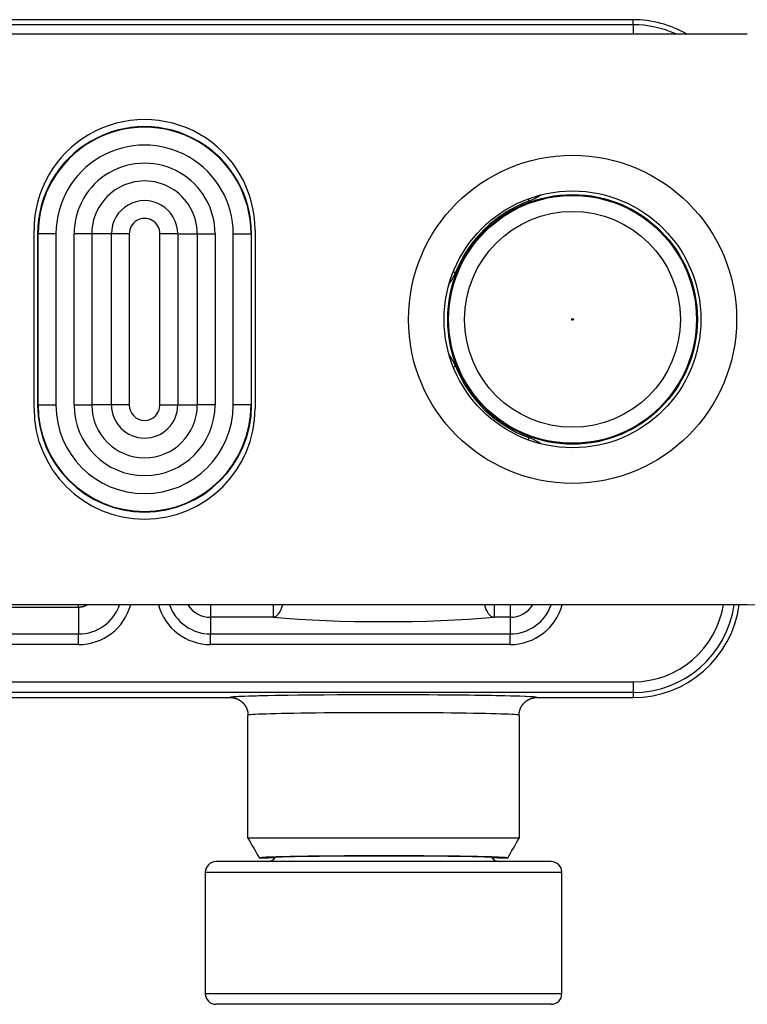
# Model space of a CAD drawing. Extents: x 395 to 1236, y -309 to 285.
# Drawn here: x 556 to 576, y 65 to 92 of the extents above; entities that cross this region are included whole.
import ezdxf

# ---------------------------------------------------------------- set-up
doc = ezdxf.new("R2010")
doc.units = 0
doc.header["$MEASUREMENT"] = 0
doc.linetypes.add('CONTINUA', pattern=[0])
doc.layers.add('LIVELLO_STANDARD', color=7, linetype='Continuous')

msp = doc.modelspace()

# ---------------------------------------------------------------- linework, layer by layer
at = {"layer": 'LIVELLO_STANDARD', "linetype": 'CONTINUA'}
for p, q in [((573.147, 92.207), (549.147, 92.207)), ((573.147, 92.068), (573.147, 92.207)), ((549.147, 92.068), (573.147, 92.068)), ((573.147, 92.068), (573.147, 91.807)), ((551.347, 91.807), (576.347, 91.807)), ((570.2, 87.184), (570.223, 87.123)), ((556.347, 81.307), (556.347, 86.307)), ((556.447, 86.207), (556.462, 86.207)), ((556.447, 86.207), (556.447, 81.407)), ((556.462, 81.407), (556.462, 86.207)), ((556.962, 86.207), (556.462, 86.207)), ((556.962, 86.207), (556.962, 81.407)), ((557.47, 81.407), (557.47, 86.207)), ((557.968, 86.207), (557.47, 86.207)), ((557.968, 86.207), (557.968, 81.407)), ((558.518, 86.207), (557.968, 86.207)), ((558.518, 81.407), (558.518, 86.207)), ((559.016, 86.207), (558.518, 86.207)), ((559.016, 86.207), (559.016, 81.407)), ((559.879, 81.407), (559.879, 86.207)), ((560.377, 86.207), (559.879, 86.207)), ((560.377, 86.207), (560.377, 81.407)), ((560.377, 86.207), (560.927, 86.207)), ((560.927, 81.407), (560.927, 86.207)), ((560.927, 86.207), (561.425, 86.207)), ((561.425, 86.207), (561.425, 81.407)), ((561.933, 81.407), (561.933, 86.207)), ((561.933, 86.207), (562.433, 86.207)), ((562.447, 86.207), (562.433, 86.207)), ((562.433, 86.207), (562.433, 81.407)), ((562.447, 81.407), (562.447, 86.207)), ((562.547, 86.307), (562.547, 81.307)), ((568.105, 85.144), (568.165, 85.12)), ((568.165, 82.495), (568.105, 82.471)), ((556.447, 81.407), (556.462, 81.407)), ((556.462, 81.407), (556.962, 81.407)), ((557.47, 81.407), (557.968, 81.407)), ((558.518, 81.407), (557.968, 81.407)), ((559.016, 81.407), (558.518, 81.407)), ((559.879, 81.407), (560.377, 81.407)), ((560.377, 81.407), (560.927, 81.407)), ((561.425, 81.407), (560.927, 81.407)), ((562.433, 81.407), (561.933, 81.407)), ((562.447, 81.407), (562.433, 81.407)), ((570.223, 80.492), (570.2, 80.43)), ((557.597, 75.732), (546.926, 75.732)), ((576.347, 75.807), (551.347, 75.807)), ((557.597, 75.732), (557.597, 74.99)), ((561.297, 75.807), (561.297, 75.456)), ((563.049, 75.807), (563.049, 75.456)), ((569.246, 75.807), (569.246, 75.456)), ((569.697, 75.807), (569.697, 75.456)), ((563.049, 75.456), (561.297, 75.456)), ((561.297, 75.456), (561.297, 74.99)), ((569.697, 75.456), (569.246, 75.456)), ((569.697, 75.456), (569.697, 74.99)), ((539.147, 74.99), (557.597, 74.99)), ((557.597, 74.692), (557.597, 74.99)), ((561.297, 74.99), (569.697, 74.99)), ((561.297, 74.692), (561.297, 74.99)), ((569.697, 74.692), (569.697, 74.99)), ((557.597, 74.692), (539.147, 74.692)), ((569.697, 74.692), (561.297, 74.692)), ((539.147, 73.647), (573.147, 73.647)), ((573.147, 73.647), (573.147, 73.347)), ((573.147, 73.347), (539.147, 73.347)), ((546.347, 73.207), (561.847, 73.207)), ((570.447, 73.207), (573.147, 73.207)), ((573.147, 73.347), (573.147, 73.207)), ((569.947, 69.26), (562.347, 69.26)), ((569.203, 68.607), (561.447, 68.607)), ((562.917, 68.707), (562.667, 68.707)), ((570.847, 68.607), (569.203, 68.607)), ((569.628, 68.707), (569.378, 68.707)), ((561.147, 68.307), (561.147, 64.907)), ((561.147, 68.307), (569.398, 68.307)), ((569.398, 68.307), (571.147, 68.307)), ((571.147, 64.907), (571.147, 68.307)), ((561.147, 64.907), (571.147, 64.907)), ((570.847, 64.607), (561.447, 64.607))]:
    msp.add_line(p, q, dxfattribs=at)
for points in [[(557.597, 75.732, 0), (557.597, 75.732, 0), (557.597, 75.732, 0), (557.597, 75.733, 0), (557.597, 75.733, 0), (557.597, 75.733, 0), (557.597, 75.733, 0), (557.597, 75.733, 0), (557.597, 75.733, 0), (557.597, 75.733, 0), (557.597, 75.733, 0), (557.597, 75.733, 0), (557.597, 75.733, 0), (557.597, 75.733, 0), (557.597, 75.733, 0), (557.597, 75.733, 0), (557.597, 75.734, 0), (557.597, 75.734, 0), (557.597, 75.734, 0), (557.597, 75.734, 0), (557.597, 75.734, 0), (557.597, 75.734, 0), (557.597, 75.734, 0), (557.597, 75.734, 0), (557.597, 75.734, 0), (557.597, 75.734, 0), (557.597, 75.734, 0), (557.597, 75.734, 0), (557.597, 75.734, 0), (557.597, 75.734, 0), (557.597, 75.734, 0), (557.597, 75.734, 0), (557.597, 75.734, 0), (557.597, 75.734, 0), (557.597, 75.734, 0), (557.597, 75.734, 0), (557.597, 75.734, 0), (557.597, 75.735, 0), (557.597, 75.735, 0), (557.597, 75.735, 0), (557.597, 75.735, 0), (557.597, 75.735, 0), (557.597, 75.735, 0), (557.597, 75.735, 0), (557.597, 75.735, 0), (557.597, 75.735, 0), (557.597, 75.735, 0), (557.597, 75.735, 0), (557.597, 75.735, 0), (557.597, 75.735, 0), (557.597, 75.735, 0), (557.597, 75.735, 0), (557.597, 75.735, 0), (557.597, 75.735, 0), (557.597, 75.735, 0), (557.597, 75.735, 0), (557.597, 75.735, 0), (557.597, 75.735, 0), (557.597, 75.735, 0), (557.597, 75.736, 0), (557.597, 75.736, 0), (557.597, 75.736, 0), (557.597, 75.736, 0), (557.597, 75.736, 0), (557.597, 75.736, 0), (557.597, 75.736, 0), (557.597, 75.736, 0), (557.597, 75.736, 0), (557.597, 75.736, 0), (557.597, 75.736, 0), (557.597, 75.736, 0), (557.597, 75.736, 0), (557.597, 75.737, 0), (557.597, 75.737, 0), (557.597, 75.737, 0), (557.597, 75.737, 0), (557.597, 75.737, 0), (557.597, 75.737, 0), (557.597, 75.737, 0), (557.597, 75.737, 0), (557.597, 75.737, 0), (557.597, 75.737, 0), (557.597, 75.737, 0), (557.597, 75.737, 0), (557.597, 75.737, 0), (557.597, 75.737, 0), (557.597, 75.737, 0), (557.597, 75.737, 0), (557.597, 75.737, 0), (557.597, 75.737, 0), (557.597, 75.737, 0), (557.597, 75.738, 0), (557.597, 75.738, 0), (557.597, 75.738, 0), (557.597, 75.738, 0), (557.597, 75.738, 0), (557.597, 75.738, 0), (557.597, 75.738, 0), (557.597, 75.738, 0), (557.597, 75.738, 0), (557.597, 75.738, 0), (557.597, 75.738, 0), (557.597, 75.739, 0), (557.597, 75.739, 0), (557.597, 75.739, 0), (557.597, 75.739, 0), (557.597, 75.739, 0), (557.597, 75.739, 0), (557.597, 75.739, 0), (557.597, 75.739, 0), (557.597, 75.739, 0), (557.597, 75.739, 0), (557.597, 75.739, 0), (557.597, 75.739, 0), (557.597, 75.739, 0), (557.597, 75.739, 0), (557.597, 75.739, 0), (557.597, 75.739, 0), (557.597, 75.74, 0), (557.597, 75.74, 0), (557.597, 75.74, 0), (557.597, 75.74, 0), (557.597, 75.74, 0), (557.597, 75.74, 0), (557.597, 75.74, 0), (557.597, 75.74, 0), (557.597, 75.74, 0), (557.597, 75.74, 0), (557.597, 75.74, 0), (557.597, 75.74, 0), (557.597, 75.74, 0), (557.597, 75.741, 0), (557.597, 75.741, 0), (557.597, 75.741, 0), (557.597, 75.741, 0), (557.597, 75.741, 0), (557.597, 75.741, 0), (557.597, 75.741, 0), (557.597, 75.741, 0), (557.597, 75.741, 0), (557.597, 75.741, 0), (557.597, 75.742, 0), (557.597, 75.742, 0), (557.597, 75.742, 0), (557.597, 75.742, 0), (557.597, 75.742, 0), (557.597, 75.742, 0), (557.597, 75.742, 0), (557.597, 75.742, 0), (557.597, 75.742, 0), (557.597, 75.742, 0), (557.597, 75.742, 0), (557.597, 75.742, 0), (557.597, 75.742, 0), (557.597, 75.742, 0), (557.597, 75.742, 0), (557.597, 75.742, 0), (557.597, 75.742, 0), (557.597, 75.743, 0), (557.597, 75.743, 0), (557.597, 75.743, 0), (557.597, 75.743, 0), (557.597, 75.743, 0), (557.597, 75.743, 0), (557.597, 75.743, 0), (557.597, 75.743, 0), (557.597, 75.743, 0), (557.597, 75.744, 0), (557.597, 75.744, 0), (557.597, 75.744, 0), (557.597, 75.744, 0), (557.597, 75.744, 0), (557.597, 75.744, 0), (557.597, 75.744, 0), (557.597, 75.744, 0), (557.597, 75.744, 0), (557.597, 75.744, 0), (557.597, 75.744, 0), (557.597, 75.745, 0), (557.597, 75.745, 0), (557.597, 75.745, 0), (557.597, 75.745, 0), (557.597, 75.745, 0), (557.597, 75.745, 0), (557.597, 75.745, 0), (557.597, 75.745, 0), (557.597, 75.745, 0), (557.597, 75.745, 0), (557.597, 75.745, 0), (557.597, 75.745, 0), (557.597, 75.745, 0), (557.597, 75.745, 0), (557.597, 75.746, 0), (557.597, 75.746, 0), (557.597, 75.746, 0), (557.597, 75.746, 0), (557.597, 75.746, 0), (557.597, 75.746, 0), (557.597, 75.746, 0), (557.597, 75.746, 0), (557.597, 75.747, 0), (557.597, 75.747, 0), (557.597, 75.747, 0), (557.597, 75.747, 0), (557.597, 75.747, 0), (557.597, 75.747, 0), (557.597, 75.747, 0), (557.597, 75.747, 0), (557.597, 75.747, 0), (557.597, 75.748, 0), (557.597, 75.748, 0), (557.597, 75.748, 0), (557.597, 75.748, 0), (557.597, 75.748, 0), (557.597, 75.748, 0), (557.597, 75.748, 0), (557.597, 75.748, 0), (557.597, 75.748, 0), (557.597, 75.748, 0), (557.597, 75.748, 0), (557.597, 75.748, 0), (557.597, 75.748, 0), (557.597, 75.748, 0), (557.597, 75.748, 0), (557.597, 75.749, 0), (557.597, 75.749, 0), (557.597, 75.749, 0), (557.597, 75.749, 0), (557.597, 75.749, 0), (557.597, 75.749, 0), (557.597, 75.749, 0), (557.597, 75.75, 0), (557.597, 75.75, 0), (557.597, 75.75, 0), (557.597, 75.75, 0), (557.597, 75.75, 0), (557.597, 75.75, 0), (557.597, 75.75, 0), (557.597, 75.75, 0), (557.597, 75.751, 0), (557.597, 75.751, 0), (557.597, 75.751, 0), (557.597, 75.751, 0), (557.597, 75.751, 0), (557.597, 75.751, 0), (557.597, 75.751, 0), (557.597, 75.751, 0), (557.597, 75.751, 0), (557.597, 75.751, 0), (557.597, 75.751, 0), (557.597, 75.751, 0), (557.597, 75.751, 0), (557.597, 75.751, 0), (557.597, 75.752, 0), (557.597, 75.752, 0), (557.597, 75.752, 0), (557.597, 75.752, 0), (557.597, 75.752, 0), (557.597, 75.752, 0), (557.597, 75.752, 0), (557.597, 75.753, 0), (557.597, 75.753, 0), (557.597, 75.753, 0), (557.597, 75.753, 0), (557.596, 75.753, 0), (557.596, 75.753, 0), (557.596, 75.753, 0), (557.596, 75.754, 0), (557.596, 75.754, 0), (557.596, 75.754, 0), (557.596, 75.754, 0), (557.596, 75.754, 0), (557.596, 75.754, 0), (557.596, 75.754, 0), (557.596, 75.754, 0), (557.596, 75.754, 0), (557.596, 75.754, 0), (557.596, 75.754, 0), (557.596, 75.754, 0), (557.596, 75.754, 0), (557.596, 75.755, 0), (557.596, 75.755, 0), (557.596, 75.755, 0), (557.596, 75.755, 0), (557.596, 75.755, 0), (557.596, 75.755, 0), (557.596, 75.755, 0), (557.596, 75.755, 0), (557.596, 75.755, 0), (557.596, 75.756, 0), (557.596, 75.756, 0), (557.596, 75.756, 0), (557.596, 75.756, 0), (557.596, 75.756, 0), (557.596, 75.756, 0), (557.596, 75.757, 0), (557.596, 75.757, 0), (557.596, 75.757, 0), (557.596, 75.757, 0), (557.596, 75.757, 0), (557.596, 75.757, 0), (557.596, 75.757, 0), (557.596, 75.758, 0), (557.596, 75.758, 0), (557.596, 75.758, 0), (557.596, 75.758, 0), (557.596, 75.758, 0), (557.596, 75.758, 0), (557.596, 75.758, 0), (557.596, 75.758, 0), (557.596, 75.758, 0), (557.596, 75.758, 0), (557.596, 75.758, 0), (557.596, 75.758, 0), (557.596, 75.758, 0), (557.596, 75.759, 0), (557.596, 75.759, 0), (557.596, 75.759, 0), (557.596, 75.759, 0), (557.596, 75.759, 0), (557.596, 75.759, 0), (557.596, 75.76, 0), (557.596, 75.76, 0), (557.596, 75.76, 0), (557.596, 75.76, 0), (557.596, 75.76, 0), (557.596, 75.76, 0), (557.596, 75.761, 0), (557.596, 75.761, 0), (557.596, 75.761, 0), (557.596, 75.761, 0), (557.596, 75.761, 0), (557.596, 75.761, 0), (557.596, 75.761, 0), (557.596, 75.762, 0), (557.596, 75.762, 0), (557.596, 75.762, 0), (557.596, 75.762, 0), (557.596, 75.762, 0), (557.596, 75.762, 0), (557.596, 75.762, 0), (557.596, 75.762, 0), (557.596, 75.762, 0), (557.596, 75.762, 0), (557.596, 75.762, 0), (557.596, 75.762, 0), (557.596, 75.762, 0), (557.596, 75.763, 0), (557.596, 75.763, 0), (557.596, 75.763, 0), (557.596, 75.763, 0), (557.596, 75.763, 0), (557.596, 75.763, 0), (557.596, 75.764, 0), (557.596, 75.764, 0), (557.596, 75.764, 0), (557.596, 75.764, 0), (557.596, 75.764, 0), (557.596, 75.764, 0), (557.596, 75.765, 0), (557.596, 75.765, 0), (557.596, 75.765, 0), (557.596, 75.765, 0), (557.596, 75.765, 0), (557.596, 75.766, 0), (557.596, 75.766, 0), (557.596, 75.766, 0), (557.596, 75.766, 0), (557.596, 75.766, 0), (557.596, 75.766, 0), (557.596, 75.766, 0), (557.596, 75.766, 0), (557.596, 75.766, 0), (557.596, 75.766, 0), (557.596, 75.766, 0), (557.596, 75.766, 0), (557.596, 75.767, 0), (557.596, 75.767, 0), (557.596, 75.767, 0), (557.596, 75.767, 0), (557.596, 75.767, 0), (557.596, 75.767, 0), (557.596, 75.767, 0), (557.596, 75.768, 0), (557.596, 75.768, 0), (557.596, 75.768, 0), (557.596, 75.768, 0), (557.596, 75.768, 0), (557.596, 75.769, 0), (557.596, 75.769, 0), (557.596, 75.769, 0), (557.596, 75.769, 0), (557.596, 75.769, 0), (557.596, 75.769, 0), (557.596, 75.77, 0), (557.596, 75.77, 0), (557.596, 75.77, 0), (557.596, 75.77, 0), (557.596, 75.77, 0), (557.596, 75.77, 0), (557.596, 75.771, 0), (557.596, 75.771, 0), (557.596, 75.771, 0), (557.596, 75.771, 0), (557.596, 75.771, 0), (557.596, 75.771, 0), (557.596, 75.771, 0), (557.596, 75.771, 0), (557.596, 75.771, 0), (557.596, 75.771, 0), (557.596, 75.771, 0), (557.596, 75.771, 0), (557.596, 75.772, 0), (557.596, 75.772, 0), (557.596, 75.772, 0), (557.596, 75.772, 0), (557.596, 75.772, 0), (557.596, 75.773, 0), (557.596, 75.773, 0), (557.596, 75.773, 0), (557.596, 75.773, 0), (557.596, 75.773, 0), (557.596, 75.774, 0), (557.596, 75.774, 0), (557.596, 75.774, 0), (557.596, 75.774, 0), (557.596, 75.774, 0), (557.596, 75.775, 0), (557.596, 75.775, 0), (557.596, 75.775, 0), (557.596, 75.775, 0), (557.596, 75.775, 0), (557.596, 75.775, 0), (557.596, 75.775, 0), (557.595, 75.775, 0), (557.595, 75.776, 0), (557.595, 75.776, 0), (557.595, 75.776, 0), (557.595, 75.776, 0), (557.595, 75.776, 0), (557.595, 75.776, 0), (557.595, 75.776, 0), (557.595, 75.776, 0), (557.595, 75.776, 0), (557.595, 75.776, 0), (557.595, 75.777, 0), (557.595, 75.777, 0), (557.595, 75.777, 0), (557.595, 75.777, 0), (557.595, 75.777, 0), (557.595, 75.778, 0), (557.595, 75.778, 0), (557.595, 75.778, 0), (557.595, 75.778, 0), (557.595, 75.778, 0), (557.595, 75.779, 0), (557.595, 75.779, 0), (557.595, 75.779, 0), (557.595, 75.779, 0), (557.595, 75.78, 0), (557.595, 75.78, 0), (557.595, 75.78, 0), (557.595, 75.78, 0), (557.595, 75.78, 0), (557.595, 75.78, 0), (557.595, 75.781, 0), (557.595, 75.781, 0), (557.595, 75.781, 0), (557.595, 75.781, 0), (557.595, 75.781, 0), (557.595, 75.781, 0), (557.595, 75.781, 0), (557.595, 75.781, 0), (557.595, 75.781, 0), (557.595, 75.781, 0), (557.595, 75.781, 0), (557.595, 75.782, 0), (557.595, 75.782, 0), (557.595, 75.782, 0), (557.595, 75.782, 0), (557.595, 75.782, 0), (557.595, 75.783, 0), (557.595, 75.783, 0), (557.595, 75.783, 0), (557.595, 75.783, 0), (557.595, 75.783, 0), (557.595, 75.784, 0), (557.595, 75.784, 0), (557.595, 75.784, 0), (557.595, 75.784, 0), (557.595, 75.785, 0), (557.595, 75.785, 0), (557.595, 75.785, 0), (557.595, 75.785, 0), (557.595, 75.785, 0), (557.595, 75.786, 0), (557.595, 75.786, 0), (557.595, 75.786, 0), (557.595, 75.786, 0), (557.595, 75.786, 0), (557.595, 75.786, 0), (557.595, 75.786, 0), (557.595, 75.786, 0), (557.595, 75.786, 0), (557.595, 75.786, 0), (557.595, 75.786, 0), (557.595, 75.787, 0), (557.595, 75.787, 0), (557.595, 75.787, 0), (557.595, 75.787, 0), (557.595, 75.787, 0), (557.595, 75.788, 0), (557.595, 75.788, 0), (557.595, 75.788, 0), (557.595, 75.788, 0), (557.595, 75.788, 0), (557.595, 75.789, 0), (557.595, 75.789, 0), (557.595, 75.789, 0), (557.595, 75.789, 0), (557.595, 75.79, 0), (557.595, 75.79, 0), (557.595, 75.79, 0), (557.595, 75.79, 0), (557.595, 75.791, 0), (557.595, 75.791, 0), (557.595, 75.791, 0), (557.595, 75.791, 0), (557.595, 75.791, 0), (557.595, 75.791, 0), (557.595, 75.791, 0), (557.595, 75.792, 0), (557.595, 75.792, 0), (557.595, 75.792, 0), (557.595, 75.792, 0), (557.595, 75.792, 0), (557.595, 75.792, 0), (557.595, 75.792, 0), (557.595, 75.792, 0), (557.595, 75.792, 0), (557.595, 75.793, 0), (557.595, 75.793, 0), (557.595, 75.793, 0), (557.595, 75.793, 0), (557.595, 75.794, 0), (557.595, 75.794, 0), (557.595, 75.794, 0), (557.595, 75.794, 0), (557.595, 75.795, 0), (557.595, 75.795, 0), (557.595, 75.795, 0), (557.595, 75.795, 0), (557.595, 75.795, 0), (557.595, 75.796, 0), (557.595, 75.796, 0), (557.595, 75.796, 0), (557.595, 75.796, 0), (557.595, 75.797, 0), (557.595, 75.797, 0), (557.595, 75.797, 0), (557.595, 75.797, 0), (557.595, 75.797, 0), (557.595, 75.797, 0), (557.595, 75.797, 0), (557.595, 75.797, 0), (557.595, 75.797, 0), (557.595, 75.798, 0), (557.595, 75.798, 0), (557.595, 75.798, 0), (557.595, 75.798, 0), (557.595, 75.798, 0), (557.595, 75.798, 0), (557.595, 75.798, 0), (557.595, 75.799, 0), (557.595, 75.799, 0), (557.595, 75.799, 0), (557.595, 75.799, 0), (557.595, 75.8, 0), (557.595, 75.8, 0), (557.594, 75.8, 0), (557.594, 75.8, 0), (557.594, 75.801, 0), (557.594, 75.801, 0), (557.594, 75.801, 0), (557.594, 75.801, 0), (557.594, 75.802, 0), (557.594, 75.802, 0), (557.594, 75.802, 0), (557.594, 75.802, 0), (557.594, 75.803, 0), (557.594, 75.803, 0), (557.594, 75.803, 0), (557.594, 75.803, 0), (557.594, 75.803, 0), (557.594, 75.803, 0), (557.594, 75.803, 0), (557.594, 75.804, 0), (557.594, 75.804, 0), (557.594, 75.804, 0), (557.594, 75.804, 0), (557.594, 75.804, 0), (557.594, 75.804, 0), (557.594, 75.804, 0), (557.594, 75.804, 0), (557.594, 75.804, 0), (557.594, 75.804, 0), (557.594, 75.804, 0), (557.594, 75.804, 0), (557.594, 75.804, 0), (557.594, 75.804, 0), (557.594, 75.804, 0), (557.594, 75.805, 0), (557.594, 75.805, 0), (557.594, 75.805, 0), (557.594, 75.805, 0), (557.594, 75.805, 0), (557.594, 75.805, 0)], [(557.838, 75.801, 0), (557.838, 75.801, 0), (557.838, 75.801, 0), (557.838, 75.801, 0), (557.838, 75.8, 0), (557.838, 75.8, 0), (557.838, 75.8, 0), (557.838, 75.8, 0), (557.837, 75.8, 0), (557.837, 75.8, 0), (557.837, 75.8, 0), (557.837, 75.8, 0), (557.837, 75.8, 0), (557.837, 75.8, 0), (557.837, 75.8, 0), (557.837, 75.8, 0), (557.837, 75.8, 0), (557.837, 75.8, 0), (557.837, 75.8, 0), (557.837, 75.8, 0), (557.837, 75.8, 0), (557.837, 75.8, 0), (557.837, 75.8, 0), (557.836, 75.8, 0), (557.836, 75.8, 0), (557.836, 75.799, 0), (557.835, 75.799, 0), (557.835, 75.799, 0), (557.834, 75.798, 0), (557.833, 75.798, 0), (557.833, 75.797, 0), (557.832, 75.797, 0), (557.831, 75.797, 0), (557.831, 75.796, 0), (557.83, 75.796, 0), (557.829, 75.795, 0), (557.828, 75.795, 0), (557.828, 75.795, 0), (557.827, 75.794, 0), (557.826, 75.794, 0), (557.825, 75.793, 0), (557.825, 75.793, 0), (557.824, 75.793, 0), (557.823, 75.792, 0), (557.823, 75.792, 0), (557.822, 75.791, 0), (557.821, 75.791, 0), (557.821, 75.791, 0), (557.82, 75.791, 0), (557.82, 75.79, 0), (557.82, 75.79, 0), (557.82, 75.79, 0), (557.819, 75.79, 0), (557.819, 75.79, 0), (557.819, 75.79, 0), (557.819, 75.79, 0), (557.818, 75.79, 0), (557.818, 75.789, 0), (557.817, 75.789, 0), (557.817, 75.789, 0), (557.816, 75.788, 0), (557.816, 75.788, 0), (557.815, 75.788, 0), (557.814, 75.787, 0), (557.813, 75.787, 0), (557.813, 75.786, 0), (557.812, 75.786, 0), (557.811, 75.786, 0), (557.81, 75.785, 0), (557.81, 75.785, 0), (557.809, 75.785, 0), (557.808, 75.784, 0), (557.807, 75.784, 0), (557.807, 75.783, 0), (557.806, 75.783, 0), (557.805, 75.783, 0), (557.804, 75.782, 0), (557.804, 75.782, 0), (557.803, 75.782, 0), (557.803, 75.781, 0), (557.802, 75.781, 0), (557.802, 75.781, 0), (557.802, 75.781, 0), (557.801, 75.781, 0), (557.801, 75.781, 0), (557.801, 75.781, 0), (557.801, 75.781, 0), (557.801, 75.78, 0), (557.8, 75.78, 0), (557.8, 75.78, 0), (557.799, 75.78, 0), (557.799, 75.779, 0), (557.798, 75.779, 0), (557.797, 75.779, 0), (557.797, 75.778, 0), (557.796, 75.778, 0), (557.795, 75.778, 0), (557.794, 75.777, 0), (557.794, 75.777, 0), (557.793, 75.777, 0), (557.792, 75.776, 0), (557.791, 75.776, 0), (557.79, 75.776, 0), (557.79, 75.775, 0), (557.789, 75.775, 0), (557.788, 75.775, 0), (557.787, 75.774, 0), (557.787, 75.774, 0), (557.786, 75.774, 0), (557.785, 75.773, 0), (557.785, 75.773, 0), (557.784, 75.773, 0), (557.784, 75.773, 0), (557.783, 75.772, 0), (557.783, 75.772, 0), (557.783, 75.772, 0), (557.783, 75.772, 0), (557.782, 75.772, 0), (557.782, 75.772, 0), (557.782, 75.772, 0), (557.782, 75.772, 0), (557.781, 75.771, 0), (557.781, 75.771, 0), (557.78, 75.771, 0), (557.779, 75.771, 0), (557.779, 75.77, 0), (557.778, 75.77, 0), (557.777, 75.77, 0), (557.776, 75.769, 0), (557.775, 75.769, 0), (557.775, 75.769, 0), (557.774, 75.768, 0), (557.773, 75.768, 0), (557.772, 75.768, 0), (557.771, 75.767, 0), (557.771, 75.767, 0), (557.77, 75.767, 0), (557.769, 75.766, 0), (557.768, 75.766, 0), (557.767, 75.766, 0), (557.767, 75.766, 0), (557.766, 75.765, 0), (557.765, 75.765, 0), (557.765, 75.765, 0), (557.764, 75.765, 0), (557.764, 75.765, 0), (557.764, 75.764, 0), (557.764, 75.764, 0), (557.763, 75.764, 0), (557.763, 75.764, 0), (557.763, 75.764, 0), (557.763, 75.764, 0), (557.762, 75.764, 0), (557.762, 75.764, 0), (557.761, 75.763, 0), (557.761, 75.763, 0), (557.76, 75.763, 0), (557.759, 75.763, 0), (557.759, 75.762, 0), (557.758, 75.762, 0), (557.757, 75.762, 0), (557.756, 75.762, 0), (557.755, 75.761, 0), (557.755, 75.761, 0), (557.754, 75.761, 0), (557.753, 75.76, 0), (557.752, 75.76, 0), (557.751, 75.76, 0), (557.75, 75.759, 0), (557.75, 75.759, 0), (557.749, 75.759, 0), (557.748, 75.759, 0), (557.747, 75.758, 0), (557.747, 75.758, 0), (557.746, 75.758, 0), (557.745, 75.758, 0), (557.745, 75.758, 0), (557.745, 75.758, 0), (557.744, 75.757, 0), (557.744, 75.757, 0), (557.744, 75.757, 0), (557.744, 75.757, 0), (557.743, 75.757, 0), (557.743, 75.757, 0), (557.743, 75.757, 0), (557.742, 75.757, 0), (557.742, 75.757, 0), (557.741, 75.756, 0), (557.74, 75.756, 0), (557.74, 75.756, 0), (557.739, 75.756, 0), (557.738, 75.755, 0), (557.737, 75.755, 0), (557.736, 75.755, 0), (557.736, 75.754, 0), (557.735, 75.754, 0), (557.734, 75.754, 0), (557.733, 75.754, 0), (557.732, 75.753, 0), (557.731, 75.753, 0), (557.731, 75.753, 0), (557.73, 75.753, 0), (557.729, 75.752, 0), (557.728, 75.752, 0), (557.727, 75.752, 0), (557.727, 75.752, 0), (557.726, 75.752, 0), (557.725, 75.751, 0), (557.725, 75.751, 0), (557.725, 75.751, 0), (557.724, 75.751, 0), (557.724, 75.751, 0), (557.724, 75.751, 0), (557.724, 75.751, 0), (557.723, 75.751, 0), (557.723, 75.751, 0), (557.723, 75.751, 0), (557.722, 75.751, 0), (557.722, 75.75, 0), (557.721, 75.75, 0), (557.72, 75.75, 0), (557.719, 75.75, 0), (557.719, 75.75, 0), (557.718, 75.749, 0), (557.717, 75.749, 0), (557.716, 75.749, 0), (557.715, 75.749, 0), (557.715, 75.748, 0), (557.714, 75.748, 0), (557.713, 75.748, 0), (557.712, 75.748, 0), (557.711, 75.748, 0), (557.71, 75.747, 0), (557.71, 75.747, 0), (557.709, 75.747, 0), (557.708, 75.747, 0), (557.707, 75.746, 0), (557.706, 75.746, 0), (557.706, 75.746, 0), (557.705, 75.746, 0), (557.705, 75.746, 0), (557.704, 75.746, 0), (557.704, 75.746, 0), (557.704, 75.746, 0), (557.704, 75.746, 0), (557.703, 75.746, 0), (557.703, 75.745, 0), (557.703, 75.745, 0), (557.702, 75.745, 0), (557.702, 75.745, 0), (557.701, 75.745, 0), (557.701, 75.745, 0), (557.7, 75.745, 0), (557.699, 75.745, 0), (557.698, 75.744, 0), (557.697, 75.744, 0), (557.697, 75.744, 0), (557.696, 75.744, 0), (557.695, 75.744, 0), (557.694, 75.743, 0), (557.693, 75.743, 0), (557.692, 75.743, 0), (557.691, 75.743, 0), (557.691, 75.743, 0), (557.69, 75.743, 0), (557.689, 75.742, 0), (557.688, 75.742, 0), (557.687, 75.742, 0), (557.686, 75.742, 0), (557.686, 75.742, 0), (557.685, 75.742, 0), (557.684, 75.741, 0), (557.684, 75.741, 0), (557.684, 75.741, 0), (557.683, 75.741, 0), (557.683, 75.741, 0), (557.683, 75.741, 0), (557.683, 75.741, 0), (557.682, 75.741, 0), (557.682, 75.741, 0), (557.682, 75.741, 0), (557.681, 75.741, 0), (557.681, 75.741, 0), (557.68, 75.741, 0), (557.679, 75.74, 0), (557.678, 75.74, 0), (557.677, 75.74, 0), (557.677, 75.74, 0), (557.676, 75.74, 0), (557.675, 75.74, 0), (557.674, 75.739, 0), (557.673, 75.739, 0), (557.672, 75.739, 0), (557.671, 75.739, 0), (557.671, 75.739, 0), (557.67, 75.739, 0), (557.669, 75.739, 0), (557.668, 75.738, 0), (557.667, 75.738, 0), (557.666, 75.738, 0), (557.665, 75.738, 0), (557.665, 75.738, 0), (557.664, 75.738, 0), (557.663, 75.738, 0), (557.663, 75.738, 0), (557.663, 75.738, 0), (557.662, 75.738, 0), (557.662, 75.738, 0), (557.662, 75.737, 0), (557.662, 75.737, 0), (557.661, 75.737, 0), (557.661, 75.737, 0), (557.661, 75.737, 0), (557.66, 75.737, 0), (557.66, 75.737, 0), (557.659, 75.737, 0), (557.658, 75.737, 0), (557.657, 75.737, 0), (557.656, 75.737, 0), (557.656, 75.737, 0), (557.655, 75.736, 0), (557.654, 75.736, 0), (557.653, 75.736, 0), (557.652, 75.736, 0), (557.651, 75.736, 0), (557.65, 75.736, 0), (557.649, 75.736, 0), (557.649, 75.736, 0), (557.648, 75.736, 0), (557.647, 75.735, 0), (557.646, 75.735, 0), (557.645, 75.735, 0), (557.644, 75.735, 0), (557.644, 75.735, 0), (557.643, 75.735, 0), (557.642, 75.735, 0), (557.642, 75.735, 0), (557.641, 75.735, 0), (557.641, 75.735, 0), (557.641, 75.735, 0), (557.641, 75.735, 0), (557.64, 75.735, 0), (557.64, 75.735, 0), (557.64, 75.735, 0), (557.639, 75.735, 0), (557.639, 75.735, 0), (557.638, 75.735, 0), (557.638, 75.734, 0), (557.637, 75.734, 0), (557.636, 75.734, 0), (557.635, 75.734, 0), (557.634, 75.734, 0), (557.633, 75.734, 0), (557.632, 75.734, 0), (557.632, 75.734, 0), (557.631, 75.734, 0), (557.63, 75.734, 0), (557.629, 75.734, 0), (557.628, 75.734, 0), (557.627, 75.733, 0), (557.626, 75.733, 0), (557.625, 75.733, 0), (557.624, 75.733, 0), (557.624, 75.733, 0), (557.623, 75.733, 0), (557.622, 75.733, 0), (557.621, 75.733, 0), (557.621, 75.733, 0), (557.62, 75.733, 0), (557.62, 75.733, 0), (557.62, 75.733, 0), (557.619, 75.733, 0), (557.619, 75.733, 0), (557.619, 75.733, 0), (557.619, 75.733, 0), (557.618, 75.733, 0), (557.618, 75.733, 0), (557.617, 75.733, 0), (557.617, 75.733, 0), (557.616, 75.733, 0), (557.615, 75.733, 0), (557.614, 75.733, 0), (557.613, 75.733, 0), (557.612, 75.733, 0), (557.611, 75.733, 0), (557.61, 75.733, 0), (557.609, 75.733, 0), (557.607, 75.732, 0), (557.606, 75.732, 0), (557.604, 75.732, 0), (557.602, 75.732, 0), (557.6, 75.732, 0), (557.597, 75.732, 0)], [(561.847, 73.207, 0), (561.859, 73.207, 0), (561.869, 73.207, 0), (561.878, 73.207, 0), (561.886, 73.206, 0), (561.893, 73.206, 0), (561.899, 73.205, 0), (561.905, 73.205, 0), (561.91, 73.204, 0), (561.915, 73.203, 0), (561.92, 73.202, 0), (561.924, 73.202, 0), (561.928, 73.201, 0), (561.931, 73.2, 0), (561.935, 73.2, 0), (561.937, 73.199, 0), (561.939, 73.199, 0), (561.941, 73.198, 0), (561.943, 73.198, 0), (561.944, 73.198, 0), (561.944, 73.198, 0), (561.945, 73.198, 0), (561.946, 73.197, 0), (561.947, 73.197, 0), (561.947, 73.197, 0), (561.949, 73.197, 0), (561.95, 73.197, 0), (561.951, 73.196, 0), (561.953, 73.196, 0), (561.955, 73.196, 0), (561.957, 73.195, 0), (561.959, 73.195, 0), (561.961, 73.194, 0), (561.963, 73.194, 0), (561.965, 73.193, 0), (561.967, 73.193, 0), (561.969, 73.193, 0), (561.971, 73.192, 0), (561.973, 73.192, 0), (561.975, 73.191, 0), (561.977, 73.19, 0), (561.979, 73.19, 0), (561.981, 73.189, 0), (561.982, 73.189, 0), (561.984, 73.188, 0), (561.986, 73.188, 0), (561.987, 73.187, 0), (561.989, 73.187, 0), (561.99, 73.187, 0), (561.991, 73.186, 0), (561.991, 73.186, 0), (561.992, 73.186, 0), (561.992, 73.186, 0), (561.993, 73.186, 0), (561.993, 73.186, 0), (561.994, 73.185, 0), (561.995, 73.185, 0), (561.996, 73.185, 0), (561.997, 73.184, 0), (561.999, 73.184, 0), (562.001, 73.183, 0), (562.002, 73.183, 0), (562.004, 73.182, 0), (562.006, 73.182, 0), (562.008, 73.181, 0), (562.01, 73.18, 0), (562.012, 73.18, 0), (562.014, 73.179, 0), (562.016, 73.178, 0), (562.018, 73.178, 0), (562.02, 73.177, 0), (562.022, 73.176, 0), (562.024, 73.175, 0), (562.025, 73.175, 0), (562.027, 73.174, 0), (562.029, 73.173, 0), (562.031, 73.172, 0), (562.032, 73.172, 0), (562.034, 73.171, 0), (562.035, 73.171, 0), (562.036, 73.17, 0), (562.037, 73.17, 0), (562.038, 73.17, 0), (562.038, 73.169, 0), (562.039, 73.169, 0), (562.04, 73.169, 0), (562.041, 73.168, 0), (562.042, 73.168, 0), (562.044, 73.167, 0), (562.046, 73.166, 0), (562.048, 73.165, 0), (562.051, 73.164, 0), (562.054, 73.163, 0), (562.058, 73.161, 0), (562.061, 73.16, 0), (562.065, 73.158, 0), (562.069, 73.156, 0), (562.072, 73.154, 0), (562.076, 73.153, 0), (562.08, 73.151, 0), (562.083, 73.149, 0), (562.087, 73.147, 0), (562.09, 73.145, 0), (562.094, 73.143, 0), (562.097, 73.141, 0), (562.101, 73.139, 0), (562.104, 73.137, 0), (562.108, 73.135, 0), (562.111, 73.133, 0), (562.114, 73.131, 0), (562.116, 73.129, 0), (562.118, 73.128, 0), (562.12, 73.126, 0), (562.122, 73.125, 0), (562.123, 73.124, 0), (562.124, 73.124, 0), (562.125, 73.123, 0), (562.125, 73.123, 0), (562.126, 73.123, 0), (562.126, 73.122, 0), (562.127, 73.122, 0), (562.128, 73.121, 0), (562.129, 73.12, 0), (562.131, 73.119, 0), (562.132, 73.119, 0), (562.134, 73.117, 0), (562.135, 73.116, 0), (562.137, 73.115, 0), (562.138, 73.114, 0), (562.14, 73.113, 0), (562.142, 73.112, 0), (562.143, 73.11, 0), (562.145, 73.109, 0), (562.147, 73.108, 0), (562.148, 73.107, 0), (562.15, 73.105, 0), (562.152, 73.104, 0), (562.153, 73.103, 0), (562.155, 73.102, 0), (562.156, 73.1, 0), (562.158, 73.099, 0), (562.159, 73.098, 0), (562.16, 73.097, 0), (562.161, 73.096, 0), (562.162, 73.096, 0), (562.163, 73.095, 0), (562.164, 73.095, 0), (562.164, 73.094, 0), (562.164, 73.094, 0), (562.165, 73.094, 0), (562.165, 73.093, 0), (562.166, 73.093, 0), (562.167, 73.092, 0), (562.167, 73.091, 0), (562.169, 73.091, 0), (562.17, 73.09, 0), (562.171, 73.088, 0), (562.173, 73.087, 0), (562.174, 73.086, 0), (562.176, 73.085, 0), (562.177, 73.083, 0), (562.179, 73.082, 0), (562.18, 73.081, 0), (562.182, 73.079, 0), (562.183, 73.078, 0), (562.185, 73.077, 0), (562.186, 73.075, 0), (562.188, 73.074, 0), (562.189, 73.072, 0), (562.191, 73.071, 0), (562.192, 73.07, 0), (562.194, 73.068, 0), (562.195, 73.067, 0), (562.196, 73.066, 0), (562.197, 73.065, 0), (562.198, 73.064, 0), (562.199, 73.063, 0), (562.2, 73.062, 0), (562.2, 73.062, 0), (562.201, 73.061, 0), (562.201, 73.061, 0), (562.202, 73.06, 0), (562.202, 73.059, 0), (562.203, 73.058, 0), (562.205, 73.057, 0), (562.206, 73.056, 0), (562.208, 73.054, 0), (562.21, 73.051, 0), (562.213, 73.049, 0), (562.215, 73.046, 0), (562.218, 73.043, 0), (562.221, 73.041, 0), (562.224, 73.038, 0), (562.226, 73.035, 0), (562.229, 73.031, 0), (562.232, 73.028, 0), (562.234, 73.025, 0), (562.237, 73.022, 0), (562.239, 73.019, 0), (562.242, 73.016, 0), (562.244, 73.012, 0), (562.247, 73.009, 0), (562.249, 73.006, 0), (562.251, 73.003, 0), (562.253, 73, 0), (562.255, 72.997, 0), (562.257, 72.994, 0), (562.259, 72.992, 0), (562.26, 72.99, 0), (562.261, 72.988, 0), (562.262, 72.987, 0), (562.262, 72.986, 0), (562.263, 72.986, 0), (562.263, 72.985, 0), (562.263, 72.985, 0), (562.264, 72.984, 0), (562.264, 72.983, 0), (562.265, 72.982, 0), (562.266, 72.981, 0), (562.267, 72.98, 0), (562.268, 72.978, 0), (562.269, 72.977, 0), (562.27, 72.975, 0), (562.271, 72.973, 0), (562.272, 72.972, 0), (562.273, 72.97, 0), (562.274, 72.968, 0), (562.275, 72.966, 0), (562.276, 72.965, 0), (562.277, 72.963, 0), (562.278, 72.961, 0), (562.279, 72.959, 0), (562.28, 72.958, 0), (562.281, 72.956, 0), (562.282, 72.954, 0), (562.283, 72.952, 0), (562.284, 72.951, 0), (562.285, 72.949, 0), (562.286, 72.948, 0), (562.286, 72.947, 0), (562.287, 72.946, 0), (562.287, 72.945, 0), (562.288, 72.944, 0), (562.288, 72.944, 0), (562.288, 72.943, 0), (562.289, 72.943, 0), (562.289, 72.942, 0), (562.289, 72.942, 0), (562.29, 72.941, 0), (562.29, 72.94, 0), (562.291, 72.939, 0), (562.291, 72.937, 0), (562.292, 72.936, 0), (562.293, 72.934, 0), (562.294, 72.932, 0), (562.295, 72.931, 0), (562.296, 72.929, 0), (562.297, 72.927, 0), (562.298, 72.925, 0), (562.299, 72.923, 0), (562.299, 72.921, 0), (562.3, 72.92, 0), (562.301, 72.918, 0), (562.302, 72.916, 0), (562.303, 72.914, 0), (562.304, 72.912, 0), (562.304, 72.91, 0), (562.305, 72.909, 0), (562.306, 72.907, 0), (562.307, 72.905, 0), (562.307, 72.904, 0), (562.308, 72.903, 0), (562.308, 72.901, 0), (562.308, 72.901, 0), (562.309, 72.9, 0), (562.309, 72.899, 0), (562.309, 72.899, 0), (562.309, 72.899, 0), (562.31, 72.898, 0), (562.31, 72.897, 0), (562.31, 72.896, 0), (562.311, 72.895, 0), (562.311, 72.894, 0), (562.312, 72.893, 0), (562.312, 72.891, 0), (562.313, 72.889, 0), (562.314, 72.888, 0), (562.315, 72.886, 0), (562.315, 72.884, 0), (562.316, 72.882, 0), (562.317, 72.88, 0), (562.317, 72.878, 0), (562.318, 72.876, 0), (562.319, 72.874, 0), (562.32, 72.872, 0), (562.32, 72.87, 0), (562.321, 72.869, 0), (562.321, 72.867, 0), (562.322, 72.865, 0), (562.323, 72.863, 0), (562.323, 72.861, 0), (562.324, 72.859, 0), (562.324, 72.858, 0), (562.325, 72.857, 0), (562.325, 72.856, 0), (562.325, 72.855, 0), (562.325, 72.854, 0), (562.325, 72.853, 0), (562.326, 72.853, 0), (562.326, 72.852, 0), (562.326, 72.852, 0), (562.326, 72.851, 0), (562.326, 72.85, 0), (562.327, 72.849, 0), (562.327, 72.848, 0), (562.328, 72.846, 0), (562.328, 72.845, 0), (562.329, 72.843, 0), (562.329, 72.841, 0), (562.33, 72.839, 0), (562.33, 72.837, 0), (562.331, 72.835, 0), (562.331, 72.833, 0), (562.332, 72.831, 0), (562.332, 72.829, 0), (562.333, 72.827, 0), (562.333, 72.825, 0), (562.334, 72.823, 0), (562.334, 72.821, 0), (562.335, 72.819, 0), (562.335, 72.817, 0), (562.336, 72.815, 0), (562.336, 72.814, 0), (562.336, 72.812, 0), (562.337, 72.81, 0), (562.337, 72.809, 0), (562.337, 72.808, 0), (562.337, 72.807, 0), (562.337, 72.806, 0), (562.338, 72.806, 0), (562.338, 72.805, 0), (562.338, 72.804, 0), (562.338, 72.803, 0), (562.338, 72.802, 0), (562.339, 72.8, 0), (562.339, 72.798, 0), (562.34, 72.795, 0), (562.34, 72.792, 0), (562.341, 72.788, 0), (562.342, 72.784, 0), (562.342, 72.78, 0), (562.343, 72.775, 0), (562.344, 72.77, 0), (562.345, 72.765, 0), (562.345, 72.759, 0), (562.346, 72.753, 0), (562.346, 72.746, 0), (562.347, 72.738, 0), (562.347, 72.729, 0), (562.347, 72.719, 0), (562.347, 72.707, 0)], [(569.947, 72.707, 0), (569.948, 72.719, 0), (569.948, 72.729, 0), (569.948, 72.738, 0), (569.948, 72.746, 0), (569.949, 72.753, 0), (569.95, 72.759, 0), (569.95, 72.765, 0), (569.951, 72.77, 0), (569.952, 72.775, 0), (569.952, 72.779, 0), (569.953, 72.784, 0), (569.954, 72.788, 0), (569.954, 72.791, 0), (569.955, 72.794, 0), (569.955, 72.797, 0), (569.956, 72.799, 0), (569.956, 72.801, 0), (569.957, 72.802, 0), (569.957, 72.803, 0), (569.957, 72.804, 0), (569.957, 72.805, 0), (569.957, 72.806, 0), (569.957, 72.806, 0), (569.957, 72.807, 0), (569.958, 72.808, 0), (569.958, 72.81, 0), (569.958, 72.811, 0), (569.959, 72.813, 0), (569.959, 72.815, 0), (569.959, 72.817, 0), (569.96, 72.819, 0), (569.96, 72.821, 0), (569.961, 72.823, 0), (569.961, 72.825, 0), (569.962, 72.827, 0), (569.962, 72.829, 0), (569.963, 72.831, 0), (569.963, 72.833, 0), (569.964, 72.834, 0), (569.964, 72.836, 0), (569.965, 72.838, 0), (569.965, 72.84, 0), (569.966, 72.842, 0), (569.966, 72.844, 0), (569.967, 72.846, 0), (569.967, 72.847, 0), (569.968, 72.848, 0), (569.968, 72.85, 0), (569.968, 72.85, 0), (569.969, 72.851, 0), (569.969, 72.852, 0), (569.969, 72.852, 0), (569.969, 72.853, 0), (569.969, 72.853, 0), (569.969, 72.854, 0), (569.97, 72.855, 0), (569.97, 72.856, 0), (569.97, 72.857, 0), (569.971, 72.859, 0), (569.971, 72.86, 0), (569.972, 72.862, 0), (569.972, 72.864, 0), (569.973, 72.866, 0), (569.974, 72.868, 0), (569.974, 72.87, 0), (569.975, 72.872, 0), (569.976, 72.874, 0), (569.976, 72.876, 0), (569.977, 72.878, 0), (569.978, 72.88, 0), (569.979, 72.881, 0), (569.979, 72.883, 0), (569.98, 72.885, 0), (569.981, 72.887, 0), (569.982, 72.889, 0), (569.982, 72.891, 0), (569.983, 72.892, 0), (569.984, 72.894, 0), (569.984, 72.895, 0), (569.984, 72.896, 0), (569.985, 72.897, 0), (569.985, 72.898, 0), (569.985, 72.898, 0), (569.986, 72.899, 0), (569.986, 72.9, 0), (569.986, 72.901, 0), (569.987, 72.902, 0), (569.988, 72.904, 0), (569.988, 72.906, 0), (569.99, 72.908, 0), (569.991, 72.911, 0), (569.992, 72.914, 0), (569.994, 72.918, 0), (569.995, 72.921, 0), (569.997, 72.925, 0), (569.998, 72.929, 0), (570, 72.932, 0), (570.002, 72.936, 0), (570.004, 72.94, 0), (570.006, 72.943, 0), (570.008, 72.947, 0), (570.01, 72.95, 0), (570.012, 72.954, 0), (570.014, 72.957, 0), (570.016, 72.961, 0), (570.018, 72.964, 0), (570.02, 72.967, 0), (570.022, 72.971, 0), (570.024, 72.973, 0), (570.026, 72.976, 0), (570.027, 72.978, 0), (570.028, 72.98, 0), (570.029, 72.982, 0), (570.03, 72.983, 0), (570.031, 72.984, 0), (570.031, 72.984, 0), (570.032, 72.985, 0), (570.032, 72.986, 0), (570.032, 72.986, 0), (570.033, 72.987, 0), (570.034, 72.988, 0), (570.034, 72.989, 0), (570.035, 72.99, 0), (570.036, 72.992, 0), (570.037, 72.993, 0), (570.038, 72.995, 0), (570.039, 72.997, 0), (570.041, 72.998, 0), (570.042, 73, 0), (570.043, 73.002, 0), (570.044, 73.003, 0), (570.045, 73.005, 0), (570.047, 73.007, 0), (570.048, 73.008, 0), (570.049, 73.01, 0), (570.05, 73.011, 0), (570.052, 73.013, 0), (570.053, 73.015, 0), (570.054, 73.016, 0), (570.055, 73.018, 0), (570.056, 73.019, 0), (570.057, 73.02, 0), (570.058, 73.021, 0), (570.059, 73.022, 0), (570.06, 73.023, 0), (570.06, 73.023, 0), (570.06, 73.024, 0), (570.061, 73.024, 0), (570.061, 73.025, 0), (570.061, 73.025, 0), (570.062, 73.026, 0), (570.062, 73.026, 0), (570.063, 73.027, 0), (570.064, 73.028, 0), (570.065, 73.03, 0), (570.066, 73.031, 0), (570.067, 73.032, 0), (570.069, 73.034, 0), (570.07, 73.035, 0), (570.071, 73.037, 0), (570.073, 73.038, 0), (570.074, 73.04, 0), (570.075, 73.042, 0), (570.077, 73.043, 0), (570.078, 73.045, 0), (570.08, 73.046, 0), (570.081, 73.048, 0), (570.082, 73.049, 0), (570.084, 73.051, 0), (570.085, 73.052, 0), (570.086, 73.053, 0), (570.088, 73.055, 0), (570.089, 73.056, 0), (570.09, 73.057, 0), (570.091, 73.058, 0), (570.092, 73.059, 0), (570.092, 73.059, 0), (570.093, 73.06, 0), (570.093, 73.06, 0), (570.094, 73.061, 0), (570.095, 73.062, 0), (570.095, 73.062, 0), (570.096, 73.063, 0), (570.098, 73.065, 0), (570.099, 73.066, 0), (570.101, 73.068, 0), (570.103, 73.07, 0), (570.106, 73.073, 0), (570.108, 73.075, 0), (570.111, 73.078, 0), (570.114, 73.081, 0), (570.117, 73.083, 0), (570.12, 73.086, 0), (570.123, 73.089, 0), (570.126, 73.091, 0), (570.129, 73.094, 0), (570.133, 73.097, 0), (570.136, 73.099, 0), (570.139, 73.102, 0), (570.142, 73.104, 0), (570.146, 73.106, 0), (570.149, 73.109, 0), (570.152, 73.111, 0), (570.155, 73.113, 0), (570.158, 73.115, 0), (570.16, 73.117, 0), (570.163, 73.118, 0), (570.165, 73.12, 0), (570.166, 73.121, 0), (570.167, 73.121, 0), (570.168, 73.122, 0), (570.169, 73.123, 0), (570.169, 73.123, 0), (570.17, 73.123, 0), (570.171, 73.124, 0), (570.171, 73.124, 0), (570.172, 73.125, 0), (570.174, 73.126, 0), (570.175, 73.127, 0), (570.176, 73.128, 0), (570.178, 73.129, 0), (570.179, 73.13, 0), (570.181, 73.131, 0), (570.183, 73.132, 0), (570.185, 73.133, 0), (570.186, 73.134, 0), (570.188, 73.135, 0), (570.19, 73.136, 0), (570.192, 73.137, 0), (570.194, 73.138, 0), (570.195, 73.139, 0), (570.197, 73.14, 0), (570.199, 73.141, 0), (570.201, 73.142, 0), (570.202, 73.143, 0), (570.204, 73.144, 0), (570.206, 73.145, 0), (570.207, 73.146, 0), (570.208, 73.146, 0), (570.209, 73.147, 0), (570.21, 73.147, 0), (570.211, 73.148, 0), (570.211, 73.148, 0), (570.211, 73.148, 0), (570.212, 73.148, 0), (570.212, 73.149, 0), (570.213, 73.149, 0), (570.214, 73.149, 0), (570.215, 73.15, 0), (570.216, 73.151, 0), (570.217, 73.151, 0), (570.219, 73.152, 0), (570.221, 73.153, 0), (570.222, 73.154, 0), (570.224, 73.155, 0), (570.226, 73.156, 0), (570.228, 73.157, 0), (570.23, 73.158, 0), (570.231, 73.158, 0), (570.233, 73.159, 0), (570.235, 73.16, 0), (570.237, 73.161, 0), (570.239, 73.162, 0), (570.241, 73.163, 0), (570.243, 73.163, 0), (570.244, 73.164, 0), (570.246, 73.165, 0), (570.248, 73.166, 0), (570.249, 73.166, 0), (570.251, 73.167, 0), (570.252, 73.168, 0), (570.253, 73.168, 0), (570.254, 73.168, 0), (570.255, 73.169, 0), (570.255, 73.169, 0), (570.256, 73.169, 0), (570.256, 73.169, 0), (570.257, 73.169, 0), (570.257, 73.17, 0), (570.258, 73.17, 0), (570.259, 73.171, 0), (570.26, 73.171, 0), (570.262, 73.172, 0), (570.264, 73.172, 0), (570.265, 73.173, 0), (570.267, 73.174, 0), (570.269, 73.174, 0), (570.271, 73.175, 0), (570.273, 73.176, 0), (570.275, 73.177, 0), (570.276, 73.177, 0), (570.278, 73.178, 0), (570.28, 73.179, 0), (570.282, 73.179, 0), (570.284, 73.18, 0), (570.286, 73.181, 0), (570.288, 73.181, 0), (570.29, 73.182, 0), (570.292, 73.183, 0), (570.294, 73.183, 0), (570.295, 73.184, 0), (570.297, 73.184, 0), (570.298, 73.184, 0), (570.299, 73.185, 0), (570.3, 73.185, 0), (570.301, 73.185, 0), (570.301, 73.185, 0), (570.302, 73.186, 0), (570.302, 73.186, 0), (570.303, 73.186, 0), (570.303, 73.186, 0), (570.304, 73.186, 0), (570.305, 73.187, 0), (570.307, 73.187, 0), (570.308, 73.188, 0), (570.31, 73.188, 0), (570.312, 73.189, 0), (570.313, 73.189, 0), (570.315, 73.19, 0), (570.317, 73.19, 0), (570.319, 73.191, 0), (570.321, 73.191, 0), (570.323, 73.192, 0), (570.325, 73.192, 0), (570.327, 73.193, 0), (570.329, 73.193, 0), (570.331, 73.194, 0), (570.333, 73.194, 0), (570.335, 73.195, 0), (570.337, 73.195, 0), (570.339, 73.196, 0), (570.341, 73.196, 0), (570.343, 73.196, 0), (570.344, 73.197, 0), (570.346, 73.197, 0), (570.347, 73.197, 0), (570.348, 73.197, 0), (570.348, 73.197, 0), (570.349, 73.198, 0), (570.35, 73.198, 0), (570.351, 73.198, 0), (570.352, 73.198, 0), (570.353, 73.198, 0), (570.355, 73.199, 0), (570.357, 73.199, 0), (570.36, 73.2, 0), (570.363, 73.2, 0), (570.367, 73.201, 0), (570.371, 73.202, 0), (570.375, 73.202, 0), (570.38, 73.203, 0), (570.385, 73.204, 0), (570.39, 73.204, 0), (570.395, 73.205, 0), (570.402, 73.206, 0), (570.409, 73.206, 0), (570.417, 73.207, 0), (570.426, 73.207, 0), (570.436, 73.207, 0), (570.447, 73.207, 0)], [(562.347, 69.26, 0), (562.347, 69.691, 0), (562.347, 70.122, 0), (562.347, 70.553, 0), (562.347, 70.984, 0), (562.347, 71.415, 0), (562.347, 71.846, 0), (562.347, 72.276, 0), (562.347, 72.707, 0)], [(569.947, 72.707, 0), (569.947, 72.276, 0), (569.947, 71.846, 0), (569.947, 71.415, 0), (569.947, 70.984, 0), (569.947, 70.553, 0), (569.947, 70.122, 0), (569.947, 69.691, 0), (569.947, 69.26, 0)], [(562.347, 69.26, 0), (562.387, 69.191, 0), (562.427, 69.122, 0), (562.467, 69.053, 0), (562.507, 68.984, 0), (562.547, 68.915, 0), (562.587, 68.846, 0), (562.627, 68.776, 0), (562.667, 68.707, 0)], [(569.628, 68.707, 0), (569.668, 68.776, 0), (569.708, 68.846, 0), (569.748, 68.915, 0), (569.788, 68.984, 0), (569.828, 69.053, 0), (569.868, 69.122, 0), (569.908, 69.191, 0), (569.947, 69.26, 0)]]:
    msp.add_polyline3d(points, dxfattribs=at)
for radius in [4.6, 3.6, 3.5, 3.474, 3.026]:
    msp.add_circle((571.447, 83.807), radius, dxfattribs=at)
for centre, major_axis, ratio, start_param, end_param in [((573.147, 89.207), (3, 0), 1, 1.048472, 1.570814), ((573.147, 89.207), (2.86, 0), 1, 1.140887, 1.570796), ((559.447, 86.307), (3.1, 0), 1, 0, 3.141593), ((559.447, 86.207), (3, 0), 1, 0, 3.141593), ((559.447, 86.207), (2.985, 0), 1, 0, 3.141593), ((559.447, 86.207), (2.485, 0), 1, 0, 3.141593), ((559.447, 86.207), (1.977, 0), 1, 0, 3.141593), ((559.447, 86.207), (1.479, 0), 1, 0, 3.141593), ((569.697, 88.544), (1.515, 0), 1, 5.066185, 5.313795), ((559.447, 86.207), (0.929, 0), 1, 0, 3.141593), ((571.447, 83.807), (3.535, 0), 1, 1.924679, 2.761198), ((559.447, 86.207), (0.431, 0), 0.999768, 0, 3.141593), ((566.758, 85.682), (1.515, 0), 1, 5.655129, 5.902738), ((566.758, 81.932), (1.515, 0), 1, 0.380395, 0.628004), ((571.447, 83.807), (3.535, 0), 1, 3.521987, 4.358506), ((559.447, 81.307), (3.1, 0), 1, 3.141593, 6.283185), ((559.447, 81.407), (3, 0), 1, 3.141593, 6.283185), ((559.447, 81.407), (2.985, 0), 1, 3.141593, 6.283185), ((559.447, 81.407), (2.485, 0), 1, 3.141593, 6.283185), ((559.447, 81.407), (1.977, 0), 1, 3.141593, 6.283185), ((559.447, 81.407), (1.479, 0), 1, 3.141593, 6.283185), ((559.447, 81.407), (0.929, 0), 1, 3.141593, 6.283185), ((559.447, 81.407), (0.431, 0), 1, 3.141593, 6.283185), ((569.697, 79.07), (1.515, 0), 1, 0.969338, 1.216948), ((557.597, 76.207), (1.218, 0), 1, 4.712389, 5.948466), ((557.597, 76.207), (1.515, 0), 1, 4.712407, 6.016063), ((561.297, 76.207), (1.515, 0), 1, 3.408733, 4.712389), ((561.297, 76.207), (1.218, 0), 1, 3.476329, 4.712407), ((561.297, 76.207), (0.751, 0), 1, 3.702978, 4.712389), ((563.049, 75.952), (-0.044, -0.498), 0.582883, 0.1505, 1.327462), ((569.246, 75.952), (-0.044, 0.498), 0.5832, 1.814008, 2.990971), ((569.697, 76.207), (0, -1.218), 0.999836, 0, 1.236077), ((569.697, 76.207), (1.515, 0), 1, 4.712407, 6.016063), ((569.697, 76.207), (0.751, 0), 1, 4.712354, 5.721765), ((573.147, 76.207), (2.56, 0), 1, 4.712389, 6.126297), ((573.147, 76.207), (3, 0), 1, 4.712389, 6.149441), ((573.147, 76.207), (2.86, 0), 1, 4.712407, 6.142878), ((576.347, 70.807), (5, 0), 1, 0.610865, 1.570796), ((566.147, 75.984), (-5.3, 0), 0.122774, 0.946475, 2.195258), ((566.147, 73.207), (4.3, 0), 0.017465, 0.00267, 3.140196), ((566.147, 73.207), (4.3, 0), 0.017442, 2.990325, 3.140493), ((566.147, 73.207), (4.3, 0), 0.017465, 0.00267, 2.990046), ((566.147, 72.707), (3.8, 0), 0.019763, 0, 3.141593), ((566.147, 68.708), (-3.481, 0), 0.017438, 3.131714, 6.283185), ((562.897, 68.857), (0.25, 0), 1, 4.712738, 5.733023), ((566.147, 68.707), (3.231, 0), 0.017426, 0, 3.141191), ((569.397, 68.857), (0.25, 0), 1, 3.692105, 4.712389), ((561.447, 68.307), (-0.3, 0), 0.999667, 4.712389, 6.283185), ((566.147, 68.708), (-3.481, 0), 0.017438, 0, 0.01028), ((566.147, 68.707), (3.231, 0), 0.008728, 2.798112, 3.140284), ((566.147, 68.707), (3.231, 0), 0.008728, 0, 0.342172), ((570.847, 68.307), (0.3, 0), 0.999667, 0, 1.570796), ((561.447, 64.907), (0.3, 0), 1, 3.141593, 4.712389), ((570.847, 64.907), (0.3, 0), 1, 4.712389, 6.283185)]:
    msp.add_ellipse(centre, major_axis=major_axis, ratio=ratio, start_param=start_param, end_param=end_param, dxfattribs=at)
msp.add_ellipse((571.447, 83.807), major_axis=(-0.0262, 0), ratio=0.996183, dxfattribs=at)

doc.saveas('drawing.dxf')
